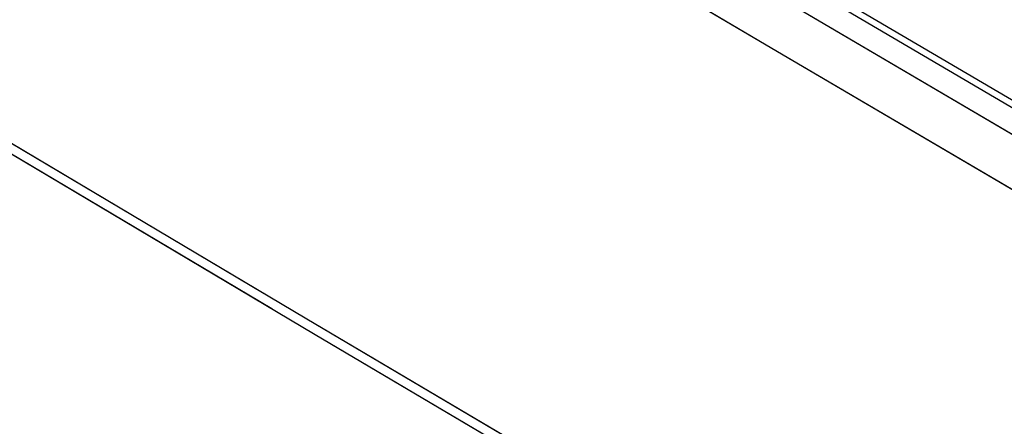
# Model space of a CAD drawing. Units: millimetres. Extents: x -122 to -22, y -84 to 86.
# Drawn here: x -102 to -91, y -45 to -40 of the extents above; entities that cross this region are included whole.
import ezdxf

# ---------------------------------------------------------------- set-up
doc = ezdxf.new("R2010")
doc.units = ezdxf.units.MM
doc.header["$LTSCALE"] = 16.335
doc.linetypes.add('PHANTOM', pattern=[0.8, 0.45, -0.05, 0.1, -0.05, 0.1, -0.05])
doc.layers.add('ASSI', color=7, linetype='CONTINUOUS')
doc.layers.add('RACCORDO', color=7, linetype='CONTINUOUS')

msp = doc.modelspace()

# ---------------------------------------------------------------- linework, layer by layer
at = {"layer": 'ASSI', "color": 253, "linetype": 'PHANTOM'}
for points in [[(-112.454, -35.403), (-105.685, -39.457), (-98.893, -43.499), (-92.078, -47.527), (-85.239, -51.542), (-78.378, -55.543), (-71.493, -59.532), (-64.585, -63.507), (-57.654, -67.469), (-50.7, -71.417), (-43.724, -75.353), (-36.725, -79.274), (-29.703, -83.182)], [(-46.164, -67.231), (-52.135, -63.861), (-58.09, -60.481), (-64.028, -57.091), (-69.95, -53.692), (-75.854, -50.283), (-81.742, -46.864), (-87.613, -43.435), (-93.466, -39.997), (-99.303, -36.549)], [(-93.696, -40.478), (-99.593, -36.995)], [(-46.334, -67.745), (-52.361, -64.345), (-58.317, -60.965), (-64.255, -57.575), (-70.177, -54.175), (-76.083, -50.765), (-81.971, -47.346), (-87.842, -43.917), (-93.696, -40.478)]]:
    msp.add_lwpolyline(points, dxfattribs=at)
at = {"layer": 'ASSI', "color": 7, "linetype": 'PHANTOM'}
msp.add_lwpolyline([(-112.323, -35.599), (-105.601, -39.625), (-98.8, -43.672), (-91.976, -47.706), (-85.128, -51.726), (-78.258, -55.733), (-71.363, -59.727), (-64.446, -63.708), (-57.506, -67.675), (-50.543, -71.629), (-43.557, -75.569), (-36.548, -79.496)], dxfattribs=at)
at = {"layer": 'RACCORDO', "color": 253, "linetype": 'CONTINUOUS'}
for points in [[(-112.454, -35.403), (-105.685, -39.457), (-98.893, -43.499), (-92.078, -47.527), (-85.239, -51.542), (-78.378, -55.543), (-71.493, -59.532), (-64.585, -63.507), (-57.654, -67.469), (-50.7, -71.417), (-43.724, -75.353), (-36.725, -79.274), (-29.703, -83.182)], [(-46.164, -67.231), (-52.135, -63.861), (-58.09, -60.481), (-64.028, -57.091), (-69.95, -53.692), (-75.854, -50.283), (-81.742, -46.864), (-87.613, -43.435), (-93.466, -39.997), (-99.303, -36.549)], [(-93.696, -40.478), (-99.593, -36.995)], [(-93.533, -39.568), (-87.695, -42.997), (-81.84, -46.416), (-75.968, -49.827), (-70.078, -53.227), (-64.171, -56.618), (-58.247, -60), (-52.306, -63.372), (-46.348, -66.735)], [(-46.334, -67.745), (-52.361, -64.345), (-58.317, -60.965), (-64.255, -57.575), (-70.177, -54.175), (-76.083, -50.765), (-81.971, -47.346), (-87.842, -43.917), (-93.696, -40.478)]]:
    msp.add_lwpolyline(points, dxfattribs=at)
at = {"layer": 'RACCORDO', "color": 7, "linetype": 'CONTINUOUS'}
for points in [[(-112.323, -35.599), (-105.601, -39.625), (-98.8, -43.672), (-91.976, -47.706), (-85.128, -51.726), (-78.258, -55.733), (-71.363, -59.727), (-64.446, -63.708), (-57.506, -67.675), (-50.543, -71.629), (-43.557, -75.569), (-36.548, -79.496)], [(-99.26, -36.27), (-93.482, -39.683), (-87.631, -43.12), (-81.763, -46.547), (-75.878, -49.965), (-69.976, -53.372), (-64.057, -56.77), (-58.122, -60.158), (-52.169, -63.537)]]:
    msp.add_lwpolyline(points, dxfattribs=at)

doc.saveas('drawing.dxf')
